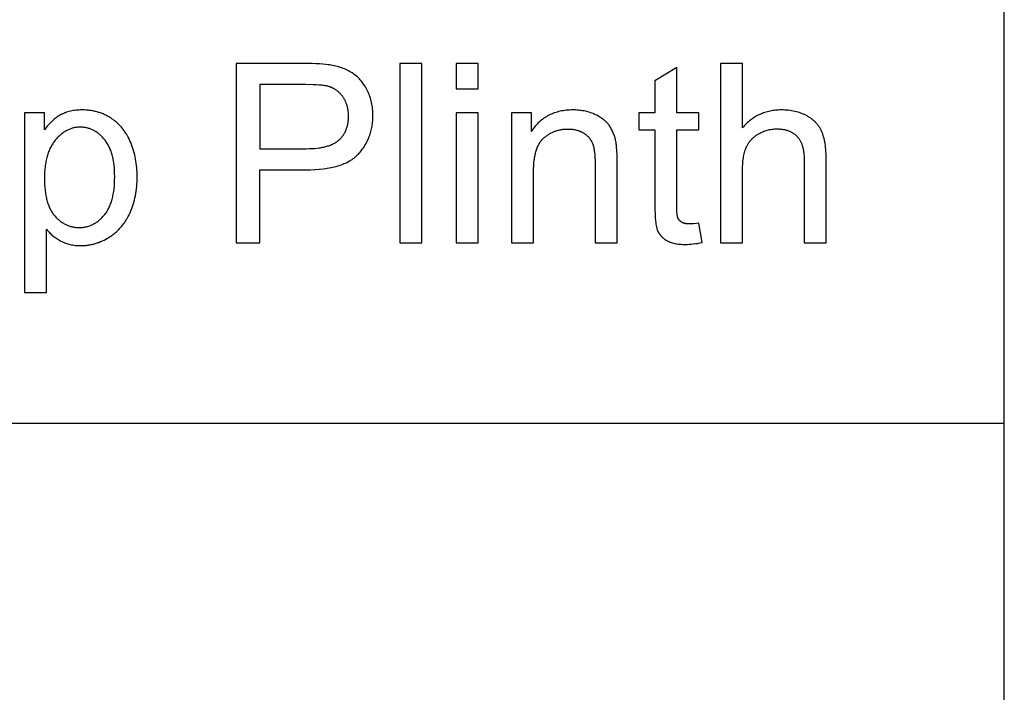
# Model space of a CAD drawing. Units: inches. Extents: x 0 to 1969, y 0 to 1417.
# Drawn here: x 1914 to 1969, y 340 to 376 of the extents above; entities that cross this region are included whole.
import ezdxf

# ---------------------------------------------------------------- set-up
doc = ezdxf.new("R2010")
doc.units = ezdxf.units.IN
doc.header["$MEASUREMENT"] = 0
doc.layers.add('- TAB', color=4, linetype='Continuous', true_color=0x00ffff)
doc.layers.add('- TITLES', color=7, linetype='Continuous', true_color=0x7fffbf)

msp = doc.modelspace()

# ---------------------------------------------------------------- linework, layer by layer
at = {"layer": '- TAB'}
for points in [[(1968.504, 0), (1968.504, 531.496)], [(1535.433, 354.331), (1968.504, 354.331)]]:
    msp.add_lwpolyline(points, dxfattribs=at)
at = {"layer": '- TITLES'}
for points in [[(1930.064, 374.074), (1926.354, 374.074)], [(1926.354, 374.074), (1926.354, 364.238)], [(1930.178, 368.237), (1930.434, 368.24), (1930.679, 368.25), (1930.915, 368.267), (1931.141, 368.291), (1931.25, 368.305), (1931.356, 368.322), (1931.46, 368.339), (1931.562, 368.359), (1931.661, 368.38), (1931.757, 368.403), (1931.851, 368.428), (1931.942, 368.454), (1932.031, 368.482), (1932.118, 368.512), (1932.202, 368.543), (1932.283, 368.576), (1932.362, 368.611), (1932.438, 368.647), (1932.512, 368.686), (1932.583, 368.725), (1932.652, 368.767), (1932.685, 368.788), (1932.718, 368.81), (1932.75, 368.833), (1932.782, 368.855), (1932.813, 368.878), (1932.843, 368.902), (1932.873, 368.926), (1932.902, 368.95), (1932.93, 368.975), (1932.958, 369), (1932.985, 369.026), (1933.012, 369.052), (1933.038, 369.079), (1933.063, 369.106), (1933.112, 369.16), (1933.16, 369.216), (1933.206, 369.272), (1933.25, 369.329), (1933.293, 369.387), (1933.334, 369.445), (1933.374, 369.504), (1933.412, 369.564), (1933.449, 369.625), (1933.484, 369.686), (1933.517, 369.748), (1933.549, 369.811), (1933.58, 369.875), (1933.609, 369.94), (1933.636, 370.005), (1933.662, 370.071), (1933.686, 370.138), (1933.708, 370.205), (1933.729, 370.273), (1933.749, 370.342), (1933.767, 370.412), (1933.783, 370.483), (1933.798, 370.554), (1933.811, 370.626), (1933.823, 370.699), (1933.833, 370.772), (1933.842, 370.846), (1933.849, 370.921), (1933.854, 370.997), (1933.858, 371.074), (1933.86, 371.151), (1933.861, 371.229), (1933.86, 371.32), (1933.857, 371.41), (1933.851, 371.499), (1933.843, 371.587), (1933.832, 371.674), (1933.819, 371.761), (1933.804, 371.846), (1933.787, 371.93), (1933.767, 372.014), (1933.745, 372.096), (1933.72, 372.178), (1933.693, 372.258), (1933.664, 372.338), (1933.633, 372.416), (1933.599, 372.494), (1933.563, 372.571), (1933.525, 372.646), (1933.485, 372.719), (1933.444, 372.79), (1933.401, 372.859), (1933.357, 372.926), (1933.312, 372.991), (1933.265, 373.053), (1933.216, 373.114), (1933.166, 373.172), (1933.115, 373.228), (1933.062, 373.282), (1933.007, 373.334), (1932.951, 373.384), (1932.894, 373.431), (1932.835, 373.477), (1932.774, 373.52), (1932.712, 373.562), (1932.648, 373.602), (1932.582, 373.64), (1932.515, 373.676), (1932.445, 373.711), (1932.374, 373.744), (1932.301, 373.775), (1932.226, 373.805), (1932.149, 373.832), (1932.07, 373.859), (1931.99, 373.883), (1931.908, 373.906), (1931.823, 373.927), (1931.737, 373.946), (1931.65, 373.964), (1931.494, 373.991), (1931.424, 374.002), (1931.273, 374.021), (1931.107, 374.037), (1930.928, 374.05), (1930.733, 374.061), (1930.525, 374.068), (1930.064, 374.074)], [(1936.545, 374.074), (1935.337, 374.074)], [(1935.337, 374.074), (1935.337, 364.238)], [(1936.545, 364.238), (1936.545, 374.074)], [(1939.631, 374.074), (1938.424, 374.074)], [(1938.424, 374.074), (1938.424, 372.685)], [(1939.631, 372.685), (1939.631, 374.074)], [(1954.137, 374.074), (1952.929, 374.074)], [(1952.929, 374.074), (1952.929, 364.238)], [(1954.137, 370.545), (1954.137, 374.074)], [(1950.534, 373.852), (1949.333, 373.128)], [(1950.534, 371.363), (1950.534, 373.852)], [(1930.171, 372.913), (1927.655, 372.913)], [(1927.655, 372.913), (1927.655, 369.397)], [(1930.198, 369.397), (1930.353, 369.399), (1930.502, 369.405), (1930.645, 369.414), (1930.783, 369.427), (1930.915, 369.443), (1930.979, 369.453), (1931.041, 369.463), (1931.102, 369.475), (1931.162, 369.487), (1931.22, 369.501), (1931.276, 369.515), (1931.332, 369.53), (1931.386, 369.546), (1931.438, 369.563), (1931.489, 369.581), (1931.539, 369.6), (1931.587, 369.619), (1931.633, 369.64), (1931.679, 369.662), (1931.722, 369.684), (1931.765, 369.707), (1931.806, 369.732), (1931.845, 369.757), (1931.884, 369.783), (1931.92, 369.81), (1931.938, 369.824), (1931.956, 369.838), (1931.973, 369.853), (1931.989, 369.867), (1932.022, 369.897), (1932.054, 369.927), (1932.084, 369.958), (1932.114, 369.99), (1932.142, 370.023), (1932.169, 370.057), (1932.196, 370.091), (1932.221, 370.126), (1932.246, 370.161), (1932.269, 370.198), (1932.291, 370.235), (1932.312, 370.273), (1932.333, 370.312), (1932.352, 370.351), (1932.37, 370.391), (1932.387, 370.432), (1932.403, 370.474), (1932.418, 370.516), (1932.432, 370.56), (1932.445, 370.604), (1932.457, 370.648), (1932.468, 370.694), (1932.477, 370.74), (1932.486, 370.787), (1932.494, 370.834), (1932.501, 370.883), (1932.506, 370.932), (1932.511, 370.982), (1932.515, 371.032), (1932.517, 371.084), (1932.519, 371.136), (1932.519, 371.189), (1932.518, 371.265), (1932.515, 371.34), (1932.508, 371.414), (1932.504, 371.45), (1932.5, 371.486), (1932.495, 371.522), (1932.489, 371.557), (1932.483, 371.592), (1932.476, 371.627), (1932.468, 371.661), (1932.46, 371.695), (1932.451, 371.728), (1932.441, 371.762), (1932.431, 371.794), (1932.421, 371.827), (1932.409, 371.859), (1932.398, 371.891), (1932.385, 371.922), (1932.372, 371.953), (1932.358, 371.984), (1932.344, 372.015), (1932.329, 372.045), (1932.313, 372.074), (1932.297, 372.104), (1932.281, 372.133), (1932.263, 372.162), (1932.245, 372.19), (1932.227, 372.218), (1932.207, 372.246), (1932.188, 372.273), (1932.168, 372.299), (1932.147, 372.325), (1932.126, 372.351), (1932.105, 372.376), (1932.083, 372.4), (1932.061, 372.423), (1932.039, 372.447), (1932.016, 372.469), (1931.993, 372.491), (1931.97, 372.512), (1931.946, 372.533), (1931.921, 372.553), (1931.897, 372.573), (1931.871, 372.592), (1931.846, 372.61), (1931.82, 372.628), (1931.794, 372.645), (1931.767, 372.662), (1931.74, 372.678), (1931.713, 372.694), (1931.685, 372.709), (1931.657, 372.723), (1931.628, 372.737), (1931.599, 372.75), (1931.57, 372.763), (1931.54, 372.775), (1931.51, 372.786), (1931.479, 372.797), (1931.448, 372.807), (1931.417, 372.817), (1931.386, 372.826), (1931.364, 372.831), (1931.342, 372.836), (1931.295, 372.846), (1931.243, 372.856), (1931.186, 372.864), (1931.126, 372.872), (1931.061, 372.879), (1930.918, 372.891), (1930.757, 372.901), (1930.579, 372.908), (1930.171, 372.913)], [(1949.333, 373.128), (1949.333, 371.363)], [(1938.424, 372.685), (1939.631, 372.685)], [(1915.84, 371.363), (1914.74, 371.363)], [(1914.74, 371.363), (1914.74, 361.507)], [(1915.947, 364.976), (1915.987, 364.928), (1916.027, 364.881), (1916.069, 364.835), (1916.112, 364.79), (1916.157, 364.746), (1916.203, 364.703), (1916.25, 364.661), (1916.299, 364.62), (1916.349, 364.581), (1916.4, 364.542), (1916.453, 364.504), (1916.507, 364.468), (1916.562, 364.432), (1916.619, 364.398), (1916.676, 364.364), (1916.736, 364.332), (1916.796, 364.301), (1916.858, 364.272), (1916.92, 364.245), (1916.983, 364.22), (1917.048, 364.197), (1917.113, 364.177), (1917.179, 364.158), (1917.247, 364.141), (1917.315, 364.126), (1917.384, 364.113), (1917.454, 364.102), (1917.525, 364.093), (1917.597, 364.086), (1917.67, 364.081), (1917.744, 364.078), (1917.819, 364.077), (1917.871, 364.077), (1917.922, 364.079), (1917.973, 364.081), (1918.024, 364.084), (1918.075, 364.088), (1918.126, 364.093), (1918.177, 364.099), (1918.227, 364.106), (1918.277, 364.114), (1918.328, 364.122), (1918.378, 364.132), (1918.427, 364.143), (1918.477, 364.154), (1918.527, 364.166), (1918.576, 364.179), (1918.625, 364.194), (1918.674, 364.209), (1918.723, 364.224), (1918.772, 364.241), (1918.821, 364.259), (1918.918, 364.297), (1919.014, 364.339), (1919.109, 364.385), (1919.204, 364.434), (1919.299, 364.487), (1919.393, 364.543), (1919.439, 364.573), (1919.485, 364.603), (1919.53, 364.634), (1919.574, 364.666), (1919.618, 364.699), (1919.661, 364.733), (1919.703, 364.767), (1919.744, 364.802), (1919.785, 364.838), (1919.825, 364.875), (1919.865, 364.912), (1919.904, 364.951), (1919.942, 364.99), (1919.979, 365.03), (1920.016, 365.07), (1920.052, 365.112), (1920.087, 365.154), (1920.122, 365.197), (1920.156, 365.241), (1920.189, 365.286), (1920.221, 365.332), (1920.253, 365.378), (1920.284, 365.425), (1920.315, 365.473), (1920.345, 365.522), (1920.374, 365.571), (1920.43, 365.673), (1920.483, 365.777), (1920.533, 365.885), (1920.581, 365.995), (1920.625, 366.107), (1920.667, 366.221), (1920.705, 366.337), (1920.74, 366.454), (1920.772, 366.572), (1920.802, 366.693), (1920.828, 366.815), (1920.851, 366.939), (1920.871, 367.065), (1920.887, 367.192), (1920.901, 367.321), (1920.912, 367.452), (1920.92, 367.584), (1920.924, 367.718), (1920.926, 367.854), (1920.924, 367.981), (1920.92, 368.107), (1920.913, 368.231), (1920.904, 368.354), (1920.891, 368.476), (1920.876, 368.596), (1920.858, 368.715), (1920.837, 368.833), (1920.813, 368.95), (1920.787, 369.065), (1920.758, 369.179), (1920.726, 369.292), (1920.691, 369.403), (1920.653, 369.513), (1920.613, 369.622), (1920.57, 369.73), (1920.524, 369.835), (1920.476, 369.937), (1920.425, 370.037), (1920.371, 370.133), (1920.343, 370.18), (1920.314, 370.227), (1920.285, 370.272), (1920.255, 370.317), (1920.225, 370.361), (1920.194, 370.404), (1920.162, 370.447), (1920.129, 370.489), (1920.096, 370.53), (1920.062, 370.57), (1920.027, 370.609), (1919.992, 370.648), (1919.956, 370.686), (1919.919, 370.723), (1919.882, 370.76), (1919.844, 370.796), (1919.806, 370.831), (1919.766, 370.865), (1919.726, 370.898), (1919.686, 370.931), (1919.645, 370.963), (1919.603, 370.994), (1919.56, 371.025), (1919.517, 371.055), (1919.473, 371.084), (1919.429, 371.111), (1919.384, 371.139), (1919.339, 371.165), (1919.293, 371.19), (1919.248, 371.214), (1919.201, 371.238), (1919.154, 371.26), (1919.107, 371.282), (1919.06, 371.302), (1919.012, 371.322), (1918.963, 371.341), (1918.914, 371.359), (1918.865, 371.376), (1918.815, 371.392), (1918.765, 371.407), (1918.715, 371.421), (1918.664, 371.434), (1918.613, 371.447), (1918.561, 371.458), (1918.509, 371.469), (1918.456, 371.478), (1918.403, 371.487), (1918.349, 371.495), (1918.295, 371.502), (1918.241, 371.508), (1918.131, 371.517), (1918.02, 371.522), (1917.907, 371.524), (1917.82, 371.523), (1917.735, 371.52), (1917.652, 371.515), (1917.571, 371.507), (1917.491, 371.498), (1917.412, 371.486), (1917.336, 371.472), (1917.261, 371.456), (1917.187, 371.438), (1917.116, 371.418), (1917.045, 371.396), (1917.011, 371.384), (1916.977, 371.371), (1916.943, 371.358), (1916.91, 371.345), (1916.877, 371.331), (1916.845, 371.316), (1916.813, 371.301), (1916.781, 371.285), (1916.75, 371.269), (1916.719, 371.253), (1916.658, 371.218), (1916.598, 371.18), (1916.539, 371.141), (1916.48, 371.1), (1916.423, 371.056), (1916.366, 371.011), (1916.31, 370.963), (1916.254, 370.913), (1916.2, 370.861), (1916.146, 370.807), (1916.093, 370.75), (1916.041, 370.692), (1915.99, 370.632), (1915.939, 370.569), (1915.889, 370.504), (1915.84, 370.437)], [(1915.84, 370.437), (1915.84, 371.363)], [(1939.631, 371.363), (1938.424, 371.363)], [(1938.424, 371.363), (1938.424, 364.238)], [(1939.631, 364.238), (1939.631, 371.363)], [(1942.556, 371.363), (1941.47, 371.363)], [(1941.47, 371.363), (1941.47, 364.238)], [(1947.26, 368.619), (1947.255, 369.007), (1947.243, 369.332), (1947.233, 369.471), (1947.222, 369.594), (1947.215, 369.65), (1947.208, 369.702), (1947.201, 369.749), (1947.193, 369.793), (1947.179, 369.857), (1947.163, 369.92), (1947.147, 369.982), (1947.129, 370.043), (1947.11, 370.102), (1947.089, 370.161), (1947.068, 370.218), (1947.045, 370.275), (1947.021, 370.33), (1946.995, 370.384), (1946.969, 370.437), (1946.941, 370.489), (1946.912, 370.54), (1946.881, 370.589), (1946.85, 370.638), (1946.817, 370.686), (1946.8, 370.709), (1946.782, 370.732), (1946.764, 370.755), (1946.746, 370.777), (1946.726, 370.799), (1946.707, 370.821), (1946.686, 370.843), (1946.666, 370.864), (1946.644, 370.886), (1946.623, 370.906), (1946.6, 370.927), (1946.577, 370.947), (1946.554, 370.967), (1946.53, 370.987), (1946.506, 371.006), (1946.481, 371.025), (1946.429, 371.063), (1946.375, 371.099), (1946.319, 371.134), (1946.261, 371.168), (1946.201, 371.201), (1946.139, 371.233), (1946.075, 371.263), (1946.008, 371.293), (1945.94, 371.321), (1945.872, 371.347), (1945.802, 371.371), (1945.732, 371.394), (1945.661, 371.415), (1945.589, 371.434), (1945.516, 371.451), (1945.442, 371.466), (1945.368, 371.48), (1945.293, 371.492), (1945.217, 371.502), (1945.14, 371.51), (1945.062, 371.516), (1944.984, 371.521), (1944.904, 371.523), (1944.824, 371.524), (1944.732, 371.523), (1944.642, 371.52), (1944.552, 371.514), (1944.464, 371.506), (1944.378, 371.496), (1944.293, 371.483), (1944.209, 371.468), (1944.126, 371.451), (1944.045, 371.431), (1943.966, 371.41), (1943.887, 371.386), (1943.81, 371.359), (1943.735, 371.33), (1943.66, 371.3), (1943.587, 371.266), (1943.516, 371.231), (1943.446, 371.193), (1943.377, 371.153), (1943.309, 371.11), (1943.243, 371.066), (1943.179, 371.019), (1943.115, 370.969), (1943.053, 370.918), (1942.993, 370.864), (1942.933, 370.808), (1942.875, 370.749), (1942.819, 370.688), (1942.764, 370.625), (1942.71, 370.56), (1942.657, 370.492), (1942.606, 370.422), (1942.556, 370.35)], [(1942.556, 370.35), (1942.556, 371.363)], [(1949.333, 371.363), (1948.447, 371.363)], [(1948.447, 371.363), (1948.447, 370.424)], [(1951.748, 371.363), (1950.534, 371.363)], [(1951.748, 370.424), (1951.748, 371.363)], [(1958.733, 368.753), (1958.729, 369.007), (1958.724, 369.128), (1958.717, 369.246), (1958.708, 369.359), (1958.697, 369.468), (1958.684, 369.574), (1958.67, 369.676), (1958.653, 369.774), (1958.634, 369.868), (1958.614, 369.958), (1958.591, 370.044), (1958.566, 370.126), (1958.553, 370.166), (1958.54, 370.205), (1958.526, 370.243), (1958.511, 370.279), (1958.496, 370.315), (1958.481, 370.35), (1958.465, 370.384), (1958.448, 370.418), (1958.431, 370.451), (1958.413, 370.484), (1958.394, 370.516), (1958.375, 370.548), (1958.355, 370.579), (1958.334, 370.61), (1958.313, 370.641), (1958.291, 370.671), (1958.269, 370.7), (1958.246, 370.729), (1958.222, 370.758), (1958.197, 370.786), (1958.172, 370.814), (1958.146, 370.841), (1958.12, 370.867), (1958.093, 370.894), (1958.065, 370.919), (1958.037, 370.945), (1958.008, 370.97), (1957.978, 370.994), (1957.948, 371.018), (1957.917, 371.041), (1957.885, 371.064), (1957.853, 371.087), (1957.82, 371.109), (1957.786, 371.131), (1957.752, 371.152), (1957.717, 371.172), (1957.682, 371.193), (1957.646, 371.212), (1957.609, 371.231), (1957.572, 371.25), (1957.496, 371.285), (1957.419, 371.318), (1957.341, 371.349), (1957.261, 371.377), (1957.179, 371.402), (1957.095, 371.426), (1957.01, 371.446), (1956.923, 371.465), (1956.835, 371.48), (1956.745, 371.494), (1956.653, 371.505), (1956.56, 371.513), (1956.465, 371.519), (1956.368, 371.523), (1956.27, 371.524), (1956.19, 371.523), (1956.111, 371.52), (1956.033, 371.516), (1955.955, 371.509), (1955.878, 371.5), (1955.803, 371.49), (1955.728, 371.477), (1955.654, 371.463), (1955.581, 371.447), (1955.508, 371.429), (1955.437, 371.409), (1955.366, 371.387), (1955.297, 371.363), (1955.228, 371.337), (1955.16, 371.309), (1955.093, 371.279), (1955.027, 371.248), (1954.961, 371.214), (1954.897, 371.179), (1954.833, 371.142), (1954.77, 371.102), (1954.708, 371.061), (1954.647, 371.018), (1954.587, 370.973), (1954.528, 370.926), (1954.469, 370.878), (1954.412, 370.827), (1954.355, 370.774), (1954.299, 370.72), (1954.244, 370.663), (1954.19, 370.605), (1954.137, 370.545)], [(1942.677, 368.129), (1942.679, 368.297), (1942.686, 368.458), (1942.697, 368.612), (1942.712, 368.759), (1942.722, 368.83), (1942.732, 368.899), (1942.743, 368.966), (1942.756, 369.032), (1942.77, 369.096), (1942.784, 369.159), (1942.8, 369.219), (1942.817, 369.278), (1942.835, 369.336), (1942.854, 369.391), (1942.875, 369.445), (1942.896, 369.497), (1942.919, 369.547), (1942.942, 369.596), (1942.967, 369.643), (1942.992, 369.688), (1943.006, 369.71), (1943.019, 369.732), (1943.033, 369.753), (1943.047, 369.773), (1943.061, 369.794), (1943.076, 369.813), (1943.091, 369.833), (1943.106, 369.852), (1943.122, 369.87), (1943.137, 369.888), (1943.153, 369.906), (1943.17, 369.923), (1943.186, 369.94), (1943.203, 369.956), (1943.22, 369.972), (1943.237, 369.988), (1943.273, 370.018), (1943.308, 370.047), (1943.344, 370.075), (1943.381, 370.103), (1943.418, 370.129), (1943.455, 370.154), (1943.493, 370.179), (1943.531, 370.202), (1943.569, 370.225), (1943.608, 370.246), (1943.648, 370.267), (1943.687, 370.286), (1943.728, 370.305), (1943.768, 370.323), (1943.809, 370.339), (1943.851, 370.355), (1943.892, 370.37), (1943.935, 370.384), (1943.977, 370.397), (1944.02, 370.409), (1944.064, 370.42), (1944.108, 370.43), (1944.152, 370.439), (1944.197, 370.447), (1944.242, 370.454), (1944.287, 370.46), (1944.333, 370.466), (1944.38, 370.47), (1944.426, 370.473), (1944.474, 370.476), (1944.521, 370.477), (1944.569, 370.478), (1944.629, 370.477), (1944.688, 370.474), (1944.746, 370.47), (1944.803, 370.464), (1944.859, 370.456), (1944.914, 370.447), (1944.968, 370.436), (1945.021, 370.423), (1945.047, 370.416), (1945.073, 370.409), (1945.099, 370.401), (1945.125, 370.392), (1945.15, 370.384), (1945.175, 370.375), (1945.2, 370.365), (1945.224, 370.355), (1945.248, 370.345), (1945.272, 370.334), (1945.296, 370.322), (1945.32, 370.311), (1945.343, 370.299), (1945.366, 370.286), (1945.389, 370.273), (1945.411, 370.26), (1945.433, 370.246), (1945.455, 370.232), (1945.477, 370.217), (1945.498, 370.203), (1945.518, 370.188), (1945.538, 370.173), (1945.558, 370.157), (1945.577, 370.141), (1945.596, 370.125), (1945.614, 370.109), (1945.632, 370.092), (1945.65, 370.075), (1945.667, 370.058), (1945.684, 370.041), (1945.7, 370.023), (1945.716, 370.005), (1945.731, 369.986), (1945.746, 369.968), (1945.761, 369.949), (1945.775, 369.929), (1945.788, 369.91), (1945.802, 369.89), (1945.815, 369.87), (1945.827, 369.849), (1945.839, 369.829), (1945.851, 369.808), (1945.862, 369.787), (1945.872, 369.765), (1945.883, 369.743), (1945.893, 369.721), (1945.902, 369.699), (1945.911, 369.676), (1945.92, 369.653), (1945.928, 369.629), (1945.936, 369.604), (1945.944, 369.579), (1945.959, 369.526), (1945.973, 369.47), (1945.985, 369.411), (1945.997, 369.349), (1946.007, 369.285), (1946.017, 369.217), (1946.025, 369.147), (1946.032, 369.073), (1946.043, 368.918), (1946.05, 368.751), (1946.052, 368.572)], [(1948.447, 370.424), (1949.333, 370.424)], [(1949.333, 370.424), (1949.333, 366.325)], [(1950.534, 366.257), (1950.534, 370.424)], [(1950.534, 370.424), (1951.748, 370.424)], [(1954.137, 368.136), (1954.14, 368.34), (1954.144, 368.438), (1954.149, 368.533), (1954.156, 368.625), (1954.165, 368.714), (1954.175, 368.801), (1954.187, 368.884), (1954.2, 368.965), (1954.215, 369.043), (1954.232, 369.118), (1954.25, 369.19), (1954.27, 369.26), (1954.291, 369.326), (1954.302, 369.359), (1954.314, 369.39), (1954.326, 369.421), (1954.338, 369.451), (1954.351, 369.481), (1954.364, 369.51), (1954.378, 369.539), (1954.393, 369.567), (1954.408, 369.595), (1954.423, 369.623), (1954.439, 369.65), (1954.456, 369.677), (1954.473, 369.703), (1954.49, 369.729), (1954.508, 369.755), (1954.527, 369.781), (1954.546, 369.805), (1954.566, 369.83), (1954.586, 369.854), (1954.607, 369.878), (1954.629, 369.901), (1954.65, 369.924), (1954.673, 369.947), (1954.696, 369.969), (1954.719, 369.991), (1954.743, 370.013), (1954.768, 370.034), (1954.793, 370.054), (1954.818, 370.075), (1954.844, 370.095), (1954.871, 370.114), (1954.898, 370.133), (1954.926, 370.152), (1954.954, 370.17), (1954.983, 370.188), (1955.012, 370.206), (1955.072, 370.24), (1955.132, 370.271), (1955.192, 370.301), (1955.253, 370.328), (1955.314, 370.353), (1955.376, 370.376), (1955.438, 370.396), (1955.501, 370.415), (1955.565, 370.431), (1955.628, 370.445), (1955.693, 370.457), (1955.758, 370.467), (1955.823, 370.475), (1955.889, 370.48), (1955.955, 370.483), (1956.022, 370.484), (1956.067, 370.484), (1956.11, 370.483), (1956.154, 370.481), (1956.196, 370.478), (1956.238, 370.474), (1956.28, 370.47), (1956.321, 370.465), (1956.361, 370.459), (1956.4, 370.452), (1956.439, 370.444), (1956.477, 370.436), (1956.515, 370.426), (1956.552, 370.416), (1956.588, 370.405), (1956.624, 370.394), (1956.659, 370.381), (1956.693, 370.368), (1956.727, 370.354), (1956.76, 370.339), (1956.792, 370.323), (1956.824, 370.307), (1956.855, 370.289), (1956.886, 370.271), (1956.916, 370.252), (1956.945, 370.232), (1956.974, 370.212), (1957.002, 370.191), (1957.029, 370.168), (1957.056, 370.145), (1957.082, 370.122), (1957.108, 370.097), (1957.132, 370.072), (1957.157, 370.045), (1957.18, 370.018), (1957.203, 369.99), (1957.224, 369.961), (1957.245, 369.931), (1957.266, 369.9), (1957.285, 369.868), (1957.304, 369.835), (1957.322, 369.801), (1957.339, 369.766), (1957.356, 369.73), (1957.372, 369.693), (1957.387, 369.655), (1957.401, 369.616), (1957.414, 369.577), (1957.427, 369.536), (1957.439, 369.494), (1957.45, 369.451), (1957.46, 369.408), (1957.47, 369.363), (1957.479, 369.318), (1957.487, 369.271), (1957.494, 369.224), (1957.5, 369.175), (1957.511, 369.076), (1957.519, 368.972), (1957.523, 368.865), (1957.525, 368.753)], [(1927.655, 369.397), (1930.198, 369.397)], [(1946.052, 368.572), (1946.052, 364.238)], [(1947.26, 364.238), (1947.26, 368.619)], [(1957.525, 368.753), (1957.525, 364.238)], [(1958.733, 364.238), (1958.733, 368.753)], [(1927.655, 364.238), (1927.655, 368.237)], [(1927.655, 368.237), (1930.178, 368.237)], [(1942.677, 364.238), (1942.677, 368.129)], [(1954.137, 364.238), (1954.137, 368.136)], [(1949.333, 366.325), (1949.335, 366.065), (1949.342, 365.828), (1949.354, 365.615), (1949.37, 365.425), (1949.38, 365.339), (1949.391, 365.258), (1949.403, 365.184), (1949.416, 365.115), (1949.423, 365.083), (1949.43, 365.052), (1949.438, 365.023), (1949.446, 364.995), (1949.454, 364.969), (1949.463, 364.944), (1949.471, 364.921), (1949.48, 364.899), (1949.49, 364.878), (1949.5, 364.857), (1949.51, 364.836), (1949.521, 364.816), (1949.532, 364.796), (1949.543, 364.776), (1949.555, 364.757), (1949.568, 364.738), (1949.58, 364.719), (1949.594, 364.7), (1949.607, 364.681), (1949.621, 364.663), (1949.636, 364.645), (1949.651, 364.627), (1949.666, 364.61), (1949.682, 364.593), (1949.698, 364.576), (1949.714, 364.559), (1949.731, 364.543), (1949.749, 364.526), (1949.767, 364.51), (1949.785, 364.495), (1949.804, 364.479), (1949.823, 364.464), (1949.842, 364.449), (1949.862, 364.435), (1949.882, 364.42), (1949.903, 364.406), (1949.946, 364.379), (1949.99, 364.352), (1950.013, 364.339), (1950.037, 364.327), (1950.061, 364.315), (1950.086, 364.303), (1950.111, 364.292), (1950.137, 364.281), (1950.163, 364.271), (1950.19, 364.261), (1950.218, 364.251), (1950.246, 364.242), (1950.274, 364.234), (1950.304, 364.225), (1950.364, 364.21), (1950.426, 364.196), (1950.491, 364.184), (1950.559, 364.173), (1950.628, 364.164), (1950.7, 364.157), (1950.774, 364.151), (1950.85, 364.147), (1950.929, 364.145), (1951.01, 364.144), (1951.112, 364.146), (1951.218, 364.151), (1951.327, 364.159), (1951.44, 364.171), (1951.555, 364.186), (1951.674, 364.204), (1951.797, 364.226), (1951.923, 364.251)], [(1951.748, 365.318), (1951.592, 365.298), (1951.451, 365.283), (1951.387, 365.278), (1951.327, 365.274), (1951.27, 365.272), (1951.218, 365.271), (1951.185, 365.272), (1951.153, 365.273), (1951.122, 365.274), (1951.092, 365.277), (1951.063, 365.28), (1951.034, 365.283), (1951.007, 365.288), (1950.981, 365.293), (1950.956, 365.299), (1950.943, 365.302), (1950.931, 365.305), (1950.919, 365.309), (1950.908, 365.312), (1950.896, 365.316), (1950.885, 365.32), (1950.875, 365.324), (1950.864, 365.329), (1950.854, 365.333), (1950.844, 365.338), (1950.834, 365.343), (1950.824, 365.348), (1950.815, 365.353), (1950.806, 365.358), (1950.797, 365.364), (1950.788, 365.37), (1950.779, 365.375), (1950.771, 365.381), (1950.762, 365.387), (1950.754, 365.393), (1950.746, 365.399), (1950.738, 365.406), (1950.731, 365.412), (1950.723, 365.419), (1950.716, 365.426), (1950.709, 365.432), (1950.702, 365.439), (1950.695, 365.446), (1950.688, 365.453), (1950.681, 365.461), (1950.675, 365.468), (1950.669, 365.476), (1950.663, 365.483), (1950.657, 365.491), (1950.651, 365.499), (1950.645, 365.507), (1950.64, 365.515), (1950.634, 365.523), (1950.629, 365.532), (1950.624, 365.54), (1950.619, 365.549), (1950.615, 365.557), (1950.61, 365.566), (1950.606, 365.575), (1950.602, 365.584), (1950.598, 365.593), (1950.596, 365.598), (1950.594, 365.603), (1950.59, 365.613), (1950.586, 365.624), (1950.583, 365.636), (1950.579, 365.648), (1950.576, 365.662), (1950.573, 365.675), (1950.57, 365.69), (1950.564, 365.722), (1950.559, 365.756), (1950.554, 365.793), (1950.55, 365.833), (1950.543, 365.922), (1950.538, 366.022), (1950.535, 366.134), (1950.534, 366.257)], [(1951.923, 364.251), (1951.748, 365.318)], [(1915.947, 361.507), (1915.947, 364.976)], [(1926.354, 364.238), (1927.655, 364.238)], [(1935.337, 364.238), (1936.545, 364.238)], [(1938.424, 364.238), (1939.631, 364.238)], [(1941.47, 364.238), (1942.677, 364.238)], [(1946.052, 364.238), (1947.26, 364.238)], [(1952.929, 364.238), (1954.137, 364.238)], [(1957.525, 364.238), (1958.733, 364.238)], [(1914.74, 361.507), (1915.947, 361.507)]]:
    msp.add_lwpolyline(points, dxfattribs=at)
msp.add_lwpolyline([(1915.833, 367.76), (1915.836, 367.591), (1915.842, 367.428), (1915.853, 367.27), (1915.868, 367.118), (1915.888, 366.971), (1915.899, 366.9), (1915.912, 366.83), (1915.925, 366.761), (1915.94, 366.694), (1915.956, 366.629), (1915.973, 366.564), (1915.991, 366.502), (1916.01, 366.44), (1916.03, 366.38), (1916.051, 366.322), (1916.073, 366.264), (1916.097, 366.208), (1916.121, 366.154), (1916.147, 366.101), (1916.173, 366.049), (1916.201, 365.999), (1916.23, 365.95), (1916.26, 365.903), (1916.291, 365.857), (1916.323, 365.812), (1916.356, 365.769), (1916.39, 365.727), (1916.425, 365.687), (1916.461, 365.648), (1916.497, 365.61), (1916.533, 365.573), (1916.57, 365.538), (1916.607, 365.504), (1916.645, 365.471), (1916.683, 365.44), (1916.722, 365.41), (1916.761, 365.381), (1916.801, 365.353), (1916.841, 365.327), (1916.881, 365.302), (1916.922, 365.278), (1916.964, 365.255), (1917.006, 365.234), (1917.048, 365.214), (1917.091, 365.196), (1917.134, 365.178), (1917.178, 365.162), (1917.222, 365.148), (1917.267, 365.134), (1917.312, 365.122), (1917.358, 365.111), (1917.404, 365.101), (1917.45, 365.093), (1917.497, 365.086), (1917.545, 365.08), (1917.592, 365.076), (1917.641, 365.073), (1917.69, 365.071), (1917.739, 365.07), (1917.789, 365.071), (1917.839, 365.073), (1917.888, 365.076), (1917.936, 365.081), (1917.985, 365.087), (1918.033, 365.094), (1918.08, 365.103), (1918.127, 365.112), (1918.173, 365.124), (1918.219, 365.136), (1918.265, 365.15), (1918.31, 365.166), (1918.355, 365.182), (1918.399, 365.2), (1918.443, 365.22), (1918.486, 365.24), (1918.529, 365.262), (1918.571, 365.285), (1918.613, 365.31), (1918.655, 365.336), (1918.696, 365.363), (1918.736, 365.392), (1918.777, 365.422), (1918.816, 365.453), (1918.856, 365.486), (1918.894, 365.519), (1918.933, 365.555), (1918.971, 365.591), (1919.008, 365.629), (1919.045, 365.668), (1919.082, 365.709), (1919.118, 365.751), (1919.153, 365.794), (1919.187, 365.839), (1919.22, 365.885), (1919.252, 365.933), (1919.283, 365.982), (1919.313, 366.033), (1919.341, 366.085), (1919.369, 366.138), (1919.395, 366.193), (1919.42, 366.25), (1919.444, 366.308), (1919.467, 366.367), (1919.489, 366.428), (1919.51, 366.49), (1919.529, 366.554), (1919.548, 366.619), (1919.565, 366.686), (1919.581, 366.754), (1919.597, 366.823), (1919.611, 366.894), (1919.623, 366.967), (1919.635, 367.041), (1919.655, 367.193), (1919.671, 367.351), (1919.682, 367.515), (1919.689, 367.685), (1919.691, 367.861), (1919.689, 368.029), (1919.682, 368.191), (1919.672, 368.348), (1919.656, 368.499), (1919.637, 368.645), (1919.625, 368.716), (1919.612, 368.786), (1919.599, 368.855), (1919.584, 368.922), (1919.568, 368.987), (1919.551, 369.052), (1919.533, 369.115), (1919.514, 369.177), (1919.494, 369.237), (1919.472, 369.296), (1919.45, 369.354), (1919.426, 369.41), (1919.402, 369.465), (1919.376, 369.519), (1919.349, 369.571), (1919.321, 369.622), (1919.292, 369.672), (1919.262, 369.721), (1919.231, 369.768), (1919.199, 369.813), (1919.165, 369.858), (1919.131, 369.901), (1919.096, 369.942), (1919.06, 369.983), (1919.024, 370.022), (1918.988, 370.059), (1918.951, 370.096), (1918.913, 370.131), (1918.875, 370.165), (1918.837, 370.197), (1918.799, 370.228), (1918.76, 370.258), (1918.72, 370.286), (1918.68, 370.314), (1918.64, 370.339), (1918.599, 370.364), (1918.558, 370.387), (1918.516, 370.409), (1918.474, 370.429), (1918.432, 370.449), (1918.389, 370.466), (1918.346, 370.483), (1918.302, 370.498), (1918.258, 370.512), (1918.213, 370.525), (1918.168, 370.536), (1918.123, 370.546), (1918.077, 370.554), (1918.03, 370.562), (1917.984, 370.568), (1917.937, 370.572), (1917.889, 370.576), (1917.841, 370.578), (1917.793, 370.578), (1917.744, 370.578), (1917.697, 370.575), (1917.649, 370.572), (1917.602, 370.567), (1917.556, 370.561), (1917.509, 370.553), (1917.463, 370.544), (1917.418, 370.533), (1917.373, 370.521), (1917.328, 370.508), (1917.283, 370.493), (1917.239, 370.477), (1917.195, 370.459), (1917.151, 370.44), (1917.108, 370.42), (1917.065, 370.398), (1917.023, 370.375), (1916.981, 370.35), (1916.939, 370.324), (1916.897, 370.297), (1916.856, 370.268), (1916.816, 370.237), (1916.775, 370.206), (1916.735, 370.173), (1916.695, 370.138), (1916.656, 370.102), (1916.617, 370.065), (1916.578, 370.026), (1916.54, 369.986), (1916.502, 369.944), (1916.464, 369.901), (1916.427, 369.857), (1916.391, 369.811), (1916.355, 369.764), (1916.321, 369.716), (1916.288, 369.666), (1916.256, 369.616), (1916.225, 369.564), (1916.196, 369.51), (1916.167, 369.455), (1916.14, 369.4), (1916.114, 369.342), (1916.089, 369.284), (1916.065, 369.224), (1916.043, 369.163), (1916.021, 369.101), (1916.001, 369.037), (1915.982, 368.972), (1915.964, 368.906), (1915.947, 368.839), (1915.931, 368.77), (1915.917, 368.7), (1915.904, 368.629), (1915.891, 368.556), (1915.88, 368.482), (1915.871, 368.407), (1915.854, 368.253), (1915.843, 368.094), (1915.836, 367.93)], close=True, dxfattribs=at)

doc.saveas('drawing.dxf')
